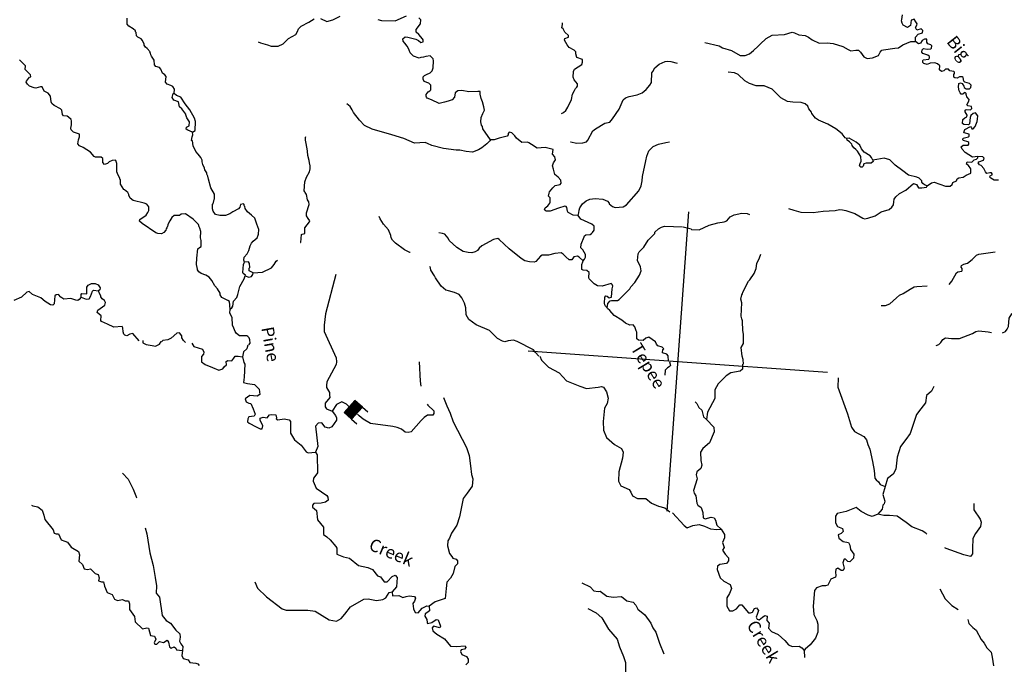
# Model space of a CAD drawing. Extents: x 318941 to 871824, y 15991936 to 16557210.
# Drawn here: x 766248 to 805687, y 16170728 to 16196547 of the extents above; entities that cross this region are included whole.
import ezdxf
from ezdxf.enums import TextEntityAlignment as Align

# ---------------------------------------------------------------- set-up
doc = ezdxf.new("R2010")
doc.units = 0
doc.header["$MEASUREMENT"] = 0
for name, color, linetype in [('L1', 7, 'CONTINUOUS'), ('L3', 7, 'CONTINUOUS'), ('L4', 7, 'CONTINUOUS'), ('L6', 7, 'CONTINUOUS')]:
    doc.layers.add(name, color=color, linetype=linetype)
doc.styles.add('STYLE-FONT023', font='font023.shx')

# ---------------------------------------------------------------- blocks, each defined once
blk = doc.blocks.new('DAM_144')
at = {"layer": 'L6', "color": 7, "linetype": 'CONTINUOUS'}
for p, q in [((-317, 221), (-296, 511)), ((329, 174), (350, 464)), ((-344, -158), (62, 194)), ((-341, -123), (27, 196)), ((-339, -87), (-8, 199)), ((-336, -52), (-44, 201)), ((-334, -17), (-79, 204)), ((-331, 19), (-114, 206)), ((-329, 54), (-150, 209)), ((-328, -178), (98, 191)), ((-326, 89), (-185, 211)), ((-324, 125), (-220, 214)), ((-321, 160), (-256, 216)), ((-319, 195), (-291, 219)), ((-293, -180), (133, 189)), ((-258, -183), (168, 186)), ((-222, -185), (204, 183)), ((-187, -188), (239, 181)), ((-152, -190), (274, 178)), ((-116, -193), (310, 176)), ((-81, -196), (328, 159)), ((-46, -198), (325, 123)), ((-10, -201), (323, 88)), ((25, -203), (320, 53)), ((60, -206), (318, 17)), ((-18, -353), (-8, -203)), ((96, -208), (315, -18)), ((131, -211), (313, -53)), ((166, -213), (310, -89)), ((201, -216), (308, -124)), ((237, -218), (305, -159)), ((272, -221), (303, -195))]:
    blk.add_line(p, q, dxfattribs=at)
at = {"layer": 'L6', "color": 7, "linetype": 'CONTINUOUS', "flags": 128}
blk.add_lwpolyline([(-345, -177), (300, -223), (329, 174), (-317, 221), (-345, -177)], close=True, dxfattribs=at)

msp = doc.modelspace()

# ---------------------------------------------------------------- linework, layer by layer
at = {"layer": 'L1', "color": 7, "linetype": 'CONTINUOUS'}
for p, q in [((792183.06, 16176859.41), (793045.72, 16188848.87)), ((786619.76, 16183285.48), (798609.01, 16182422.81))]:
    msp.add_line(p, q, dxfattribs=at)
at = {"layer": 'L3', "color": 140, "linetype": 'CONTINUOUS', "flags": 128}
for points in [[(772439.63, 16193595.26), (772443.28, 16193762.38), (772375.53, 16193867.69), (772303.59, 16193914.7), (772156.13, 16193958.79), (772087.19, 16194047.44), (772111.69, 16194271.64), (772065.93, 16194333.52), (771970.81, 16194407.31), (771898.33, 16194563.17), (771844.84, 16194633.98), (771705.69, 16194677.46), (771651.62, 16194739.93), (771639.82, 16194924.91), (771525.71, 16195083.76), (771519.18, 16195109.33), (771496, 16195136.11), (771492.46, 16195203.31), (771460.96, 16195230.68), (771471.68, 16195263.39), (771355.17, 16195388.94), (771292.17, 16195443.68), (771239.87, 16195531.14), (771233.94, 16195565.04), (771169.19, 16195711.98), (771115.71, 16195782.77), (770986.09, 16195842.31), (770923.08, 16195897.06), (770916.01, 16196031.48), (770892.83, 16196058.25), (770887.5, 16196100.48), (770792.98, 16196182.6), (770616.39, 16196287.37), (770546.86, 16196367.69), (770555.91, 16196609.75)], [(775793.78, 16195663.8), (775899.63, 16195622.71), (776169.58, 16195536.34), (776316.46, 16195483.92), (776601.33, 16195488.53), (776800.02, 16195574.67), (777016.62, 16195793.42), (777304.55, 16195956.82), (777371.21, 16196069.2), (777421.23, 16196182.76), (777520.6, 16196284.41), (777825.18, 16196446.62), (778044.11, 16196581.51)], [(778296.28, 16196596.84), (778555.53, 16196477.76), (778794.04, 16196535.92), (779089.11, 16196682.08)], [(780594.29, 16196548.69), (780742.37, 16196512.93), (781294.27, 16196506.69), (781743.39, 16196700.34)], [(785101.62, 16191730.22), (784799.13, 16192178.81), (784789.07, 16192271.59), (784750.45, 16192316.21), (784719, 16192460.75), (784731.58, 16192635.6), (784792.91, 16192790.19), (784811.36, 16192813.97), (784860.77, 16192919.22), (784845.98, 16193062.55), (784784.22, 16193251.12), (784727.22, 16193389.12), (784698.16, 16193566.96), (784688.7, 16193668.07), (784596.52, 16193666.34), (784236.1, 16193658.79), (783955.42, 16193712.46), (783803.75, 16193698.27), (783697.25, 16193613.87), (783668.03, 16193440.22), (783568.66, 16193338.58), (783414, 16193282.75), (783268.86, 16193242.98), (783055.93, 16193191.34), (782739.6, 16193331.27), (782568.95, 16193402.13), (782538.04, 16193437.83), (782524.99, 16193488.99), (782529.18, 16193547.26), (782604.16, 16193659.04), (782673.77, 16193695.87), (782719, 16193742.83), (782714.92, 16193918.87), (782637.65, 16194008.13), (782449.76, 16194071.86), (782405.79, 16194158.71), (782412.98, 16194258.62), (782458.81, 16194313.91), (782537.33, 16194358.47), (782683.65, 16194414.9), (782764.58, 16194492.77), (782806.88, 16194615.26), (782818.91, 16194898.95), (782807.66, 16194975.08), (782691.15, 16195100.62), (782522.24, 16195079.3), (782428.26, 16195052.59), (782318.22, 16195035.4), (782249.22, 16195006.88), (782020.29, 16195081.94), (781887.73, 16195217.01), (781844.97, 16195320.52), (781825.38, 16195397.25), (781773.69, 16195493.02), (781673.24, 16195609.05), (781612.02, 16195688.78), (781593.63, 16195782.15), (781682.88, 16195859.43), (781798.85, 16195842.71), (782119.36, 16195761.07), (782216.28, 16195712.25), (782319.12, 16195629.53), (782413.11, 16195656.25), (782410.78, 16195740.1), (782388.2, 16195775.2), (782233.65, 16195953.7), (782123.67, 16196053.68), (782130.86, 16196153.59), (782305.84, 16196375.33), (782309.49, 16196542.45), (782231.02, 16196615.05)], [(802131.94, 16195677.04), (802136.2, 16195852.49), (802236.17, 16195962.46), (802408.07, 16196025.42), (802422.4, 16196108.07), (802360.58, 16196179.48), (802181.55, 16196133.77), (802129.86, 16196229.55), (802187, 16196325.87), (802190.6, 16196375.82), (802146.63, 16196462.67), (802078.89, 16196567.98), (801967.65, 16196534.14), (801950.4, 16196527), (801927.09, 16196319.46), (801812.27, 16196235.66), (801634.5, 16196323.77), (801590.53, 16196410.63), (801563.21, 16196496.28), (801584.06, 16196553.36), (801606.16, 16196744.26)], [(787956.28, 16192788.57), (788026.48, 16192833.73), (788124.05, 16192910.41), (788209.16, 16193046.55), (788347.9, 16193346.23), (788397.37, 16193568.63), (788466.44, 16193714.31), (788513.46, 16193786.25), (788567.61, 16193840.93), (788587.25, 16193881.37), (788585.52, 16193973.54), (788454.76, 16194133.59), (788420.92, 16194244.83), (788429.37, 16194478.56), (788468.66, 16194559.42), (788758.99, 16194756.13), (788790.55, 16194845.92), (788790.02, 16194954.75), (788561.7, 16195038.13), (788521.32, 16195174.94), (788518.98, 16195258.8), (788457.17, 16195330.2), (788263.94, 16195436.16), (788179.54, 16195542.66), (788075.55, 16195725.9), (788088.67, 16195791.9), (788226.68, 16195848.92), (788231.47, 16195915.53), (788090.59, 16196051.21), (788016.33, 16196182.08), (787968.77, 16196218.98), (787986.68, 16196351.59), (787991.47, 16196418.2)], [(793692.72, 16195631.42), (794269.54, 16195506.24), (794396.77, 16195413.39), (794757.71, 16195312.1), (795103.15, 16195111.49), (795304.16, 16195113.77), (795485, 16195184.45), (795636.73, 16195315.81), (795833.07, 16195485.8), (795906.27, 16195572.6), (796148.45, 16195797.88), (796391.75, 16195922.64), (796887.77, 16195953.91), (797187.56, 16196049.51), (797286.28, 16196025.67), (797455.72, 16195938.16), (797713.24, 16195911.26), (797850.57, 16195842.79), (797985.53, 16195741.03), (798268.55, 16195603.5), (798596.26, 16195621.77), (798828.78, 16195596.66), (799221.23, 16195468), (799430.52, 16195352.51), (799535.75, 16195303.1), (799737.98, 16195322.03), (799846.81, 16195322.56), (799933.61, 16195249.37), (800062.56, 16195064.35), (800199.91, 16194995.87), (800402.13, 16195014.81), (800643.64, 16195114.59), (800711.5, 16195243.62), (800784.71, 16195330.41), (800843.58, 16195334.55), (801308.69, 16195401.51), (801452.63, 16195424.63), (801628.14, 16195537.54), (801939.25, 16195674.16), (802131.94, 16195677.04)], [(803872.87, 16193702.23), (803858.08, 16193845.57), (803868.26, 16193987.11), (803929.55, 16194024.54), (803994.35, 16193994.77), (804062.1, 16193889.47), (804083.48, 16193837.72), (804163.15, 16193781.77), (804288.04, 16193772.79), (804350.52, 16193826.88), (804357.1, 16193918.46), (804286.96, 16193990.46), (804106.79, 16194045.27), (804068.15, 16194089.89), (804044.43, 16194225.51), (804005.2, 16194261.8), (803895.76, 16194252.94), (803800.59, 16194209.57), (803700.68, 16194216.76), (803660.84, 16194244.73), (803668.63, 16194352.98), (803696.6, 16194392.8), (803692.47, 16194451.69), (803668.69, 16194470.13), (803511.7, 16194498.17), (803449.88, 16194569.57), (803332.71, 16194569.62), (803269.05, 16194498.88), (803175.07, 16194472.17), (803096.6, 16194544.77), (803099.66, 16194703.56), (803013.46, 16194785.08), (802907.02, 16194817.85), (802713.74, 16194806.65), (802592.37, 16194748.42), (802461.56, 16194791.32), (802422.32, 16194827.61), (802428.31, 16194910.87), (802439.04, 16194943.58), (802666.84, 16194969.03), (802696.01, 16195025.52), (802690.67, 16195067.75), (802619.33, 16195123.09), (802423.7, 16195195.76), (802377.34, 16195249.31), (802400.58, 16195339.69), (802445.81, 16195386.65), (802595.08, 16195367.54), (802746.75, 16195381.74), (802773.51, 16195404.92), (802780.7, 16195504.83), (802749.8, 16195540.53), (802626.7, 16195574.49), (802589.87, 16195644.1), (802590.53, 16195769.58), (802490.01, 16195768.45), (802401.96, 16195707.83), (802336.5, 16195612.11), (802250.83, 16195584.8), (802131.94, 16195677.04)], [(768202.88, 16192636.36), (768147.59, 16192682.17), (768006.05, 16192692.36), (767959.69, 16192745.91), (767930.64, 16192923.75), (767884.27, 16192977.3), (767625.64, 16193104.71), (767531.71, 16193195.15), (767502.61, 16193255.83), (767485.48, 16193483.02), (767393.95, 16193606.78), (767223.91, 16193685.97), (767152.62, 16193858.47), (767086.02, 16193863.26), (766889.73, 16193810.44), (766831.45, 16193814.63), (766635.83, 16193887.29), (766557.35, 16193959.89), (766505.06, 16194047.34), (766516.38, 16194088.37), (766636.01, 16194238.77), (766696.09, 16194259.56), (766684.82, 16194335.69), (766466.07, 16194552.29), (766476.26, 16194693.83), (766313.39, 16194872.92), (766234.33, 16194937.2)], [(788309.54, 16191650.07), (788317.88, 16191649.47), (788556.93, 16191598.8), (788809.1, 16191614.13), (788945.92, 16191654.5), (789001.26, 16191725.84), (789211.98, 16192095.65), (789309.56, 16192172.33), (789686.14, 16192404.67), (789881.83, 16192449.17), (789999.65, 16192574.61), (790253.8, 16192966.4), (790413.97, 16193331.49), (790520.47, 16193415.89), (790666.81, 16193472.3), (790981.45, 16193541.73), (791179.54, 16193619.54), (791339.59, 16193750.29), (791485.98, 16193923.89), (791552.66, 16194036.25), (791571.88, 16194419.85), (791609.38, 16194475.73), (791686.17, 16194612.48), (791864.66, 16194767.02), (792106.18, 16194866.81), (792191.24, 16194885.8), (792332.78, 16194875.61), (792578.36, 16194799.37)], [(799382.87, 16191782.36), (799318.06, 16191812.13), (799187.31, 16191972.18), (798934.05, 16192174.52), (798620.73, 16192356.08), (798238.99, 16192517.45), (798128.43, 16192609.09), (797974.48, 16192795.91), (797960.82, 16192838.74), (797853.85, 16192980.34), (797811.09, 16193083.85), (797708.84, 16193174.9), (797553.64, 16193227.91), (797220.01, 16193243.54), (797004.13, 16193267.44), (796730.04, 16193412.7), (796613.54, 16193538.25), (796387.06, 16193763.76), (796070.14, 16193895.37), (795752.55, 16193901.48), (795483.19, 16193996.18), (795297.69, 16194093.21), (795023.06, 16194347.31), (794877.38, 16194416.37), (794628.8, 16194451)], [(772907.25, 16192766.56), (772737.86, 16192971.24), (772651.67, 16193052.76), (772628.54, 16193196.7), (772607.76, 16193256.77), (772420.46, 16193328.83), (772361.04, 16193433.53), (772397.4, 16193589.94), (772439.63, 16193595.26)], [(773173.31, 16192044.42), (773270.29, 16192112.76), (773287.13, 16192463.05), (773247.36, 16192608.19), (773061.37, 16192931.22), (772878.31, 16193178.73), (772704.8, 16193442.28), (772533.55, 16193504.82), (772439.63, 16193595.26)], [(804628.6, 16191061.82), (804418.05, 16191043.49), (804113.65, 16191232.78), (803997.15, 16191358.32), (803962.1, 16191452.91), (804034.11, 16191523.05), (804235.13, 16191525.33), (804262.51, 16191556.83), (804267.9, 16191631.76), (804219.74, 16191660.33), (804047.89, 16191714.55), (804024.71, 16191741.32), (804045.55, 16191798.4), (804258.49, 16191850.04), (804285.87, 16191881.54), (804274.6, 16191957.67), (804086.11, 16192013.08), (804062.33, 16192031.52), (804104.02, 16192145.7), (804330.08, 16192263.33), (804377.04, 16192218.12), (804382.37, 16192175.88), (804440.64, 16192171.69), (804514.44, 16192266.81), (804596.03, 16192470.16), (804619.26, 16192560.55), (804621.12, 16192702.7), (804537.32, 16192817.52), (804443.35, 16192790.81), (804345.77, 16192714.13), (804314.21, 16192624.35), (804287.91, 16192375.17), (804251.61, 16192335.93), (804068.44, 16192349.11), (804013.15, 16192394.94), (804032.26, 16192544.21), (804112.58, 16192613.75), (804191.11, 16192658.31), (804204.23, 16192724.32), (804113.3, 16192856.39), (804118.09, 16192923), (804153.8, 16192953.91), (804328.05, 16192933.01), (804382.8, 16192996.02), (804370.93, 16193063.82), (804231.19, 16193098.98), (804191.96, 16193135.29), (804269.34, 16193280.36), (804274.14, 16193346.96), (804181.41, 16193454.06), (804169.56, 16193521.87), (804154.1, 16193539.73), (804157.7, 16193589.68), (804118.46, 16193625.98), (804057.78, 16193596.87), (804021.49, 16193557.63), (803963.8, 16193570.15), (803916.84, 16193615.38), (803872.87, 16193702.23)], [(785101.62, 16191730.22), (785081.98, 16191689.79), (784956.43, 16191573.28), (784760.68, 16191411.62), (784629.21, 16191329.02), (784379.96, 16191238.15), (784131.39, 16191272.78), (783875.08, 16191316.32), (783733.53, 16191326.51), (783219.12, 16191388.63), (782758.87, 16191505.43), (782581.08, 16191593.54), (782491.31, 16191625.1), (782062.49, 16191597.38), (781640.92, 16191786.71), (781158.09, 16191938.62), (780370.79, 16192162.65), (780055.06, 16192310.9), (779860.68, 16192517.37), (779615.23, 16192827.95), (779564.73, 16192940.37), (779490.46, 16193071.25), (779347.78, 16193181.95)], [(774679.65, 16184947.89), (774651.86, 16185259.54), (774588.24, 16185305.97), (774345.06, 16185415.52), (774277.31, 16185520.83), (774273.78, 16185588.03), (774177.52, 16185762.34), (774069.35, 16185887.29), (773942.18, 16186097.3), (773835.2, 16186238.89), (773706.79, 16186315.09), (773518.88, 16186378.82), (773423.76, 16186452.61), (773370.27, 16186523.41), (773364.35, 16186557.31), (773352.48, 16186625.12), (773335.29, 16186735.15), (773337.21, 16186994.46), (773389.14, 16187367.33), (773451.63, 16187421.42), (773512.9, 16187458.86), (773522.55, 16187709.24), (773496.43, 16187811.54), (773497.75, 16188062.52), (773465.71, 16188198.73), (773436, 16188251.08), (773409.28, 16188345.06), (773198.26, 16188552.73), (772887.33, 16188767.59), (772719.02, 16188754.59), (772648.22, 16188701.1), (772438.87, 16188699.42), (772341.29, 16188622.76), (772265.1, 16188494.33), (772179.39, 16188349.85), (772184.13, 16188299.3), (772165.67, 16188275.52), (772144.23, 16188210.12), (772116.25, 16188170.28), (772096.01, 16188121.52), (772021.61, 16188018.08), (771926.43, 16187974.71), (771776.56, 16187985.5), (771694.5, 16188008.13), (771152.3, 16188381.91), (771050.07, 16188472.95), (771055.46, 16188547.88), (771310.68, 16188722.01), (771376.75, 16188826.05), (771424.37, 16188906.32), (771417.9, 16189049.06), (771341.83, 16189154.96), (771236.59, 16189204.38), (770791.78, 16189303.33), (770673.48, 16189403.9), (770614.67, 16189516.93), (770625.39, 16189549.64), (770580.82, 16189628.17), (770446.47, 16189738.26), (770413.77, 16189748.98), (770346.03, 16189854.28), (770286.6, 16189958.99), (770282.54, 16190135.03), (770259.36, 16190161.8), (770254.02, 16190204.04), (770186.87, 16190317.66), (770138.18, 16190455.07), (770136.56, 16190781.57), (770103.92, 16190909.46), (770096.79, 16190926.71), (769953.46, 16190911.92), (769832.11, 16190853.69), (769769.03, 16190791.29), (769640.54, 16190750.32), (769578.73, 16190821.71), (769574.06, 16190989.43), (769511.04, 16191044.18), (769285.05, 16191043.7), (769236.89, 16191072.27), (769090.08, 16191241.85), (768785.68, 16191431.12), (768640, 16191500.19), (768578.19, 16191571.59), (768598.5, 16191737.51), (768649.12, 16191859.4), (768648.57, 16191968.24), (768402.99, 16192044.5), (768309.07, 16192134.94), (768294.82, 16192169.44), (768303.81, 16192294.33), (768322.25, 16192318.11), (768326.51, 16192493.55), (768313.45, 16192544.71), (768202.88, 16192636.36)], [(773173.31, 16192044.42), (772986.01, 16192116.48), (772922.4, 16192162.9), (772928.39, 16192246.16), (773040.82, 16192296.65), (773052.2, 16192454.84), (772946.42, 16192613.1), (772905.45, 16192741.58), (772907.25, 16192766.56)], [(775258.7, 16186831.11), (775223.06, 16186917.36), (775240.37, 16187041.65), (775358.79, 16187175.41), (775426.67, 16187304.43), (775473.74, 16187493.53), (775539.8, 16187597.58), (775595.75, 16187677.24), (775755.8, 16187808), (775805.82, 16187921.57), (775817.14, 16187962.6), (775822, 16188146.37), (775753.12, 16188352.18), (775725.8, 16188437.84), (775661.65, 16188593.1), (775536.82, 16188719.25), (775370.37, 16188848.38), (775280.04, 16188988.79), (775268.78, 16189064.92), (775245.6, 16189091.7), (775247.39, 16189116.68), (775209.36, 16189169.63), (775098.72, 16189144.1), (775065.96, 16189037.67), (775010.61, 16188966.33), (774784.56, 16188848.69), (774669.73, 16188764.89), (774489.49, 16188702.53), (774263.5, 16188702.05), (774091.05, 16188747.94), (773991.2, 16188872.29), (773964.49, 16188966.27), (773969.93, 16189158.37), (773996.11, 16189173.22), (774033.67, 16189346.27), (774052.12, 16189370.05), (774056.98, 16189553.82), (773908.43, 16189815.58), (773816.43, 16190165.32), (773782.59, 16190276.56), (773746.35, 16190354.49), (773750.55, 16190412.77), (773666.74, 16190527.59), (773655.49, 16190603.72), (773581.81, 16190742.94), (773556.29, 16190853.57), (773561.09, 16190920.18), (773502.26, 16191033.2), (773402.41, 16191157.56), (773301.37, 16191265.26), (773200.39, 16191490.11), (773164.81, 16191693.53), (773132.7, 16191712.58), (773160.13, 16191861.25), (773182.18, 16191934.98), (773173.31, 16192044.42)], [(777491.13, 16187616.19), (777508.38, 16187623.33), (777531.14, 16187939.71), (777557.92, 16187962.89), (777667.94, 16187980.08), (777675.79, 16188205.48), (777851.96, 16188443.88), (777863.28, 16188484.91), (777803.86, 16188589.61), (777736.12, 16188694.92), (777736.17, 16188812.08), (777844, 16189147.45), (777835.13, 16189256.89), (777773.31, 16189328.28), (777738.93, 16189548.36), (777686.04, 16189627.48), (777662.86, 16189654.26), (777648.61, 16189688.76), (777666.04, 16190047.38), (777729.78, 16190235.27), (777854.19, 16190452.29), (777887.55, 16190567.06), (777879.89, 16190693.14), (777854.97, 16190812.11), (777845.51, 16190913.22), (777792.68, 16191109.5), (777779.68, 16191277.82), (777772.56, 16191295.07), (777726.91, 16191591.27), (777702.6, 16191718.55), (777702.05, 16191827.39), (777705.05, 16191869.02)], [(787609.98, 16191348.9), (787297.21, 16191421.62), (786977.82, 16191402.75), (786745.35, 16191545.01), (786641.31, 16191611.08), (786593.15, 16191639.65), (786365.96, 16191622.52), (786152.54, 16191796.89), (786084.2, 16191893.86), (785959.37, 16192020.01), (785851.73, 16192036.12), (785814.84, 16191988.56), (785810.65, 16191930.28), (785773.75, 16191882.72), (785449.57, 16191797.25), (785252.69, 16191736.1), (785101.62, 16191730.22)], [(788616.68, 16188707.18), (788648.85, 16188805.29), (788657.23, 16188921.85), (788688.8, 16189011.64), (788792.37, 16189171.57), (788935.17, 16189295.2), (789090.43, 16189359.35), (789293.24, 16189386.61), (789609.64, 16189363.85), (789788, 16189284.06), (789857.55, 16189203.73), (789863.47, 16189169.83), (789990.11, 16189068.66), (790095.94, 16189027.57), (790423.65, 16189045.83), (790547.4, 16189137.36), (791047.26, 16189687.24), (791137.17, 16189889.99), (791176.52, 16190088.02), (791198.02, 16190270.58), (791334.53, 16190888.44), (791365.57, 16191087.07), (791447.74, 16191298.75), (791618.53, 16191462.22), (791834.46, 16191555.47), (792133.05, 16191634.42), (792276.39, 16191649.22)], [(800417.26, 16190921.26), (800366.16, 16191025.36), (800312.07, 16191087.83), (800080.2, 16191238.42), (799964.9, 16191380.62), (799900.15, 16191527.55), (799757.47, 16191638.24), (799476.26, 16191800.75), (799382.87, 16191782.36)], [(799914.05, 16190790.08), (799953.94, 16190879.27), (799934.41, 16191073.15), (799806.65, 16191274.84), (799736.5, 16191346.84), (799657.44, 16191411.11), (799589.1, 16191508.09), (799584.37, 16191558.64), (799490.45, 16191649.09), (799386.4, 16191715.15), (799382.87, 16191782.36)], [(788616.68, 16188707.18), (788416.27, 16188713.22), (788223.03, 16188819.19), (788193.92, 16188879.86), (788162.47, 16189024.4), (788131.57, 16189060.1), (788082.21, 16189072.02), (787825.85, 16188998.4), (787490.35, 16188871.9), (787339.9, 16188874.36), (787292.33, 16188911.25), (787270.95, 16188963.01), (787291.19, 16189011.76), (787406.03, 16189095.57), (787480.41, 16189199.01), (787491.73, 16189240.04), (787495.38, 16189407.15), (787433.58, 16189478.56), (787450.29, 16189594.52), (787471.14, 16189651.6), (787608.6, 16189817.46), (787698.45, 16189903.06), (787902.47, 16189946.96), (787931.64, 16190003.45), (787923.37, 16190121.21), (787823.52, 16190245.56), (787688.57, 16190347.33), (787667.18, 16190399.08), (787628.61, 16190560.87), (787596.57, 16190697.08), (787629.93, 16190811.85), (787714.45, 16190939.67), (787689.53, 16191058.63), (787596.21, 16191157.4), (787609.98, 16191348.9)], [(802594.61, 16189894.22), (802770.71, 16190015.45), (802881.34, 16190040.97), (803338.01, 16189874.21), (803522.38, 16189877.68), (803594.38, 16189947.83), (803624.75, 16190020.96), (803772.29, 16190094.04), (803802.66, 16190167.17), (803864.52, 16190212.93), (804033.44, 16190234.26), (804165.52, 16190325.19), (804346.36, 16190395.87), (804350.61, 16190571.31), (804259.68, 16190703.39), (804171.69, 16190759.93), (804203.86, 16190858.05), (804386.42, 16190836.55), (804485.2, 16190929.87), (804571.45, 16190965.5), (804625.6, 16191020.2), (804628.6, 16191061.82)], [(805448.24, 16190124.1), (805280.53, 16190119.43), (805143.78, 16190196.22), (805113.47, 16190240.25), (805117.67, 16190298.53), (805212.84, 16190341.89), (805176.01, 16190411.5), (805101.07, 16190416.89), (804990.43, 16190391.38), (804936.35, 16190453.85), (804871.01, 16190592.45), (804762.23, 16190709.08), (804689.09, 16190739.45), (804636.2, 16190818.58), (804663.58, 16190850.08), (804852.74, 16190920.16), (804875.38, 16191002.23), (804829.02, 16191055.78), (804628.6, 16191061.82)], [(800417.26, 16190921.26), (800430.31, 16190870.1), (800358.31, 16190799.96), (800157.89, 16190806), (800063.9, 16190779.29), (800031.74, 16190681.18), (799995.45, 16190641.94), (799945.5, 16190645.54), (799890.2, 16190691.36), (799914.05, 16190790.08)], [(802594.61, 16189894.22), (802488.18, 16189926.98), (802425.16, 16189981.73), (802387.73, 16190043.01), (802382.99, 16190093.56), (802273.62, 16190201.86), (802183.84, 16190233.42), (801855.59, 16190324), (801624.93, 16190491.23), (801315.19, 16190722.74), (801221.27, 16190813.2), (801095.85, 16190931.01), (800874.64, 16190997.14), (800722.38, 16190974.62), (800577.83, 16190943.18), (800417.26, 16190921.26)], [(797047.7, 16188987.73), (797260.59, 16188922.2), (797538.87, 16188835.22), (798031.9, 16188824.85), (798429.2, 16188879.97), (798907.97, 16188904.1), (799087, 16188949.8), (799202.97, 16188933.09), (799342.72, 16188897.93), (799694.74, 16188788.92), (800015.79, 16188598.43), (800080.6, 16188568.66), (800224.54, 16188591.78), (800516.61, 16188696.3), (800753.98, 16188854.98), (801078.76, 16188948.78), (801176.92, 16189033.78), (801242.4, 16189129.5), (801268.03, 16189253.19), (801275.22, 16189353.1), (801341.3, 16189457.14), (801484.69, 16189589.1), (801745.25, 16189721), (802049.3, 16189992.03), (802171.19, 16189941.42), (802253.79, 16189809.95), (802387.6, 16189808.68), (802574.37, 16189845.46), (802594.61, 16189894.22)], [(788820.92, 16186893.13), (788875.67, 16186956.15), (788906.64, 16187037.61), (788914.43, 16187145.84), (788810.45, 16187329.08), (788724.25, 16187410.6), (788734.43, 16187552.14), (788864.83, 16187852.41), (788876.16, 16187893.45), (788928.52, 16187923.15), (789097.43, 16187944.48), (789158.7, 16187981.91), (789195, 16188021.15), (789260.46, 16188116.87), (789263.52, 16188275.66), (789169, 16188357.78), (788731.39, 16188556.65), (788616.68, 16188707.18)], [(792818.21, 16188245.88), (793139.32, 16188172.57), (793162.5, 16188145.79), (793462.84, 16188132.56), (793860.8, 16188313.15), (794211.15, 16188413.48), (794464.52, 16188445.47), (794568.62, 16188496.56), (794704.89, 16188645.77), (794861.95, 16188734.9), (795167.67, 16188796.59), (795393.07, 16188788.74), (795481.65, 16188740.53)], [(781890.13, 16187224.39), (781873.48, 16187225.59), (781662.99, 16187324.43), (781297.38, 16187593.43), (781180.28, 16187710.66), (781129.18, 16187814.77), (781110.19, 16187899.82), (781017.53, 16188124.08), (780816.63, 16188356.13), (780681.14, 16188566.73), (780646.11, 16188661.31)], [(788820.92, 16186893.13), (788655.66, 16187038.93), (788591.45, 16187077.03), (788439.2, 16187054.5), (788363.6, 16186934.4), (788263.09, 16186933.27), (788120.41, 16187043.96), (788019.96, 16187159.98), (787939.7, 16187207.61), (787678.6, 16187184.54), (787431.16, 16187118.66), (787180.18, 16187119.97), (787109.99, 16187074.81), (786918.97, 16186862.59), (786849.97, 16186834.08), (786675.12, 16186846.66), (786477.69, 16186894.34), (786333.22, 16186980.05), (785851.1, 16187374.61), (785458.76, 16187737.6), (785395.15, 16187784.02), (785224.45, 16187737.72), (784755.08, 16187495.31), (784647.39, 16187394.26), (784582.51, 16187306.87), (784486.13, 16187246.85), (784357.65, 16187205.88), (784216.1, 16187216.07), (784010.36, 16187264.34), (783753.51, 16187416.72), (783456.3, 16187705.92), (783412.93, 16187801.1), (783281.58, 16187952.82), (783183.46, 16187984.99), (783042.53, 16188003.5)], [(789781.02, 16184999.6), (789802.52, 16185182.18), (789901.9, 16185283.83), (789953.65, 16185305.21), (790195.7, 16185296.16), (790265.9, 16185341.33), (790681.25, 16185763.37), (790728.87, 16185843.64), (790884.18, 16186024.95), (791081.19, 16186320.44), (791143.73, 16186491.69), (791121.21, 16186643.95), (790997.64, 16186903.91), (791025.13, 16187169.74), (791055.5, 16187242.87), (791253.66, 16187437.85), (791416.15, 16187719.07), (791694.63, 16187983.59), (791689.89, 16188034.14), (791833.3, 16188166.09), (791955.84, 16188240.97), (792075.4, 16188274.21), (792801.55, 16188247.07)], [(795234.71, 16182749.31), (795231.83, 16182942.01), (795182.54, 16183071.1), (795148.81, 16183416.66), (795235.73, 16183577.78), (795235.31, 16183920.94), (795227.65, 16184047.03), (795212.19, 16184064.88), (795200.51, 16184484.17), (795172.6, 16184561.5), (795147.09, 16184672.14), (795177.1, 16185205.59), (795129, 16185351.33), (795167.16, 16185532.7), (795194.53, 16185564.2), (795208.25, 16185638.54), (795440.42, 16186073.76), (795494.57, 16186128.46), (795671.93, 16186383.5), (795745.19, 16186587.46), (795775.62, 16186777.76), (795875.65, 16187004.9), (795936.39, 16187151.17)], [(803481.68, 16185938.79), (803591.78, 16186073.15), (803775.13, 16186411.46), (803819.16, 16186441.76), (803980.34, 16186472.01), (803999.39, 16186504.12), (803996.46, 16186579.65), (803958.42, 16186632.6), (803972.13, 16186706.93), (804067.31, 16186750.3), (804212.46, 16186790.07), (804398.67, 16186935.68), (804578.97, 16187115.2), (804673.55, 16187150.25), (804851.99, 16187187.62), (805317.1, 16187254.59)], [(775278.05, 16186285.73), (775288.77, 16186318.43), (775201.37, 16186383.31), (775179.39, 16186426.73), (775210.48, 16186742.52), (775258.7, 16186831.11)], [(775596.28, 16186405.11), (775443.49, 16186491.43), (775442.95, 16186600.26), (775461.4, 16186624.04), (775455.53, 16186775.1), (775418.7, 16186844.71), (775258.7, 16186831.11)], [(775596.28, 16186405.11), (775975.15, 16186436.43), (776330.89, 16186611.7), (776440.38, 16186737.72), (776517.17, 16186874.47), (776579.04, 16186920.23)], [(789781.02, 16184999.6), (789719.2, 16185071.01), (789689.5, 16185123.36), (789669.31, 16185191.77), (789686.68, 16185433.21), (789723.58, 16185480.77), (789781.87, 16185476.58), (789860.93, 16185412.31), (789946.58, 16185439.62), (789978.28, 16185763.73), (790002.71, 16185870.78), (789982.53, 16185939.18), (789943.3, 16185975.48), (789576.3, 16185876.35), (789393.13, 16185889.53), (789264.71, 16185965.71), (789062.01, 16186172.79), (789040.63, 16186224.54), (789054.41, 16186416.04), (788959.89, 16186498.16), (788818.34, 16186508.35), (788762.46, 16186545.84), (788760.18, 16186746.86), (788809.6, 16186852.1), (788820.92, 16186893.13)], [(775278.05, 16186285.73), (775424.92, 16186233.31), (775535.54, 16186258.84), (775583.76, 16186347.42), (775596.28, 16186405.11)], [(778914.05, 16186337.23), (778498.01, 16184761.39), (778438.84, 16184304.97), (778447.13, 16184054.3), (778924.44, 16183006.48), (778939.32, 16182847.47), (778930.84, 16182729.61), (778552.67, 16182046.06), (778541.37, 16181888.93), (778535.72, 16181810.37), (778653.44, 16181617.62), (778659, 16181511.93), (778665.5, 16181419.32), (778477.39, 16181182.78), (778480.13, 16181037.8), (778539.94, 16180954.52), (778757.8, 16180873.02)], [(787047.84, 16183070.51), (786907.57, 16183214.51), (786831.49, 16183320.41), (786169.73, 16183660.94), (786022.26, 16183705.02), (785811.73, 16183686.7), (785683.24, 16183645.73), (785592.85, 16183668.96), (785382.96, 16183776.13), (785062.57, 16184092.1), (784535.77, 16184330.85), (784240.88, 16184536.19), (784137.51, 16184727.74), (784115.64, 16185005.49), (784070.54, 16185192.86), (783952.3, 16185410.59), (783852.45, 16185534.94), (783666.35, 16185623.66), (783419.57, 16185683.25), (783313.12, 16185716.01), (783124.08, 16185880.26), (782905.41, 16186214.02), (782868.56, 16186283.62), (782717.62, 16186512.07), (782699.23, 16186605.46), (782670.12, 16186666.13)], [(768991.56, 16185917.85), (769121.84, 16185983.79), (769272.31, 16185981.34), (769385.29, 16185923), (769477.4, 16185807.57), (769463.09, 16185724.91), (769410.14, 16185686.87)], [(774679.65, 16184947.89), (774742.12, 16185001.97), (774780.21, 16185066.19), (774811.85, 16185273.14), (774939.19, 16185414.62), (774981.47, 16185537.11), (775071.45, 16185857.03), (775244.08, 16186162.64), (775278.05, 16186285.73)], [(768705.25, 16185427.94), (768623.72, 16185341.74), (768570.77, 16185303.71), (768496.44, 16185317.42), (768299.62, 16185373.43), (768013.54, 16185352.17), (767893.44, 16185427.76), (767800.73, 16185534.86), (767708.54, 16185533.12), (767654.99, 16185486.76), (767623.3, 16185162.64), (767569.15, 16185107.96), (767486.49, 16185122.27), (767270.69, 16185263.34), (767096.49, 16185401.4), (766762.92, 16185534.21), (766621.45, 16185661.55), (766527.46, 16185634.83), (766320.38, 16185432.13), (766018.21, 16185303.23)], [(768705.25, 16185427.94), (768705.31, 16185545.1), (768741.01, 16185576.01), (768933.1, 16185570.55), (768943.95, 16185837.58), (768991.56, 16185917.85)], [(768705.25, 16185427.94), (768908.61, 16185346.35), (769026.96, 16185362.94), (769084.1, 16185459.26), (769157.97, 16185671.54), (769202.59, 16185710.18), (769410.14, 16185686.87)], [(771032.12, 16183687.14), (770776.53, 16183973.35), (770658.16, 16183956.75), (770536.22, 16183890.21), (770453.56, 16183904.52), (770423.25, 16183948.55), (770396.54, 16184042.53), (770382.94, 16184202.52), (770353.23, 16184254.87), (770024.92, 16184228.28), (769765.69, 16184347.36), (769522.5, 16184456.92), (769491.58, 16184492.61), (769514.29, 16184691.84), (769347.84, 16184820.98), (769379.41, 16184910.76), (769662, 16185116.4), (769685.85, 16185215.11), (769650.2, 16185301.37), (769554.48, 16185366.84), (769501.6, 16185445.96), (769495.67, 16185479.86), (769443.98, 16185575.65), (769410.14, 16185686.87)], [(800760.36, 16185105.19), (800927.49, 16185101.53), (801099.39, 16185164.48), (801368.33, 16185412.95), (801484.37, 16185513.39), (801640.23, 16185585.88), (801920.42, 16185758.2), (802077.48, 16185847.33), (802187.52, 16185864.52), (802599.68, 16185893.45)], [(775422.32, 16183521.93), (775477.65, 16183593.27), (775461.66, 16183719.96), (775434.36, 16183805.62), (775388, 16183859.17), (775339.84, 16183887.74), (775046.63, 16183883.73), (774936.66, 16183983.69), (774875.45, 16184063.42), (774826.16, 16184192.5), (774775.66, 16184304.94), (774756.2, 16184615.99), (774668.27, 16184789.7), (774679.65, 16184947.89)], [(792230.2, 16182865.04), (792220.8, 16183083.31), (792167.3, 16183154.12), (791994.85, 16183200), (792012.77, 16183332.61), (792048.47, 16183363.52), (791986.65, 16183434.92), (791805.89, 16183481.41), (791760.72, 16183551.6), (791717.36, 16183646.78), (791454.58, 16183833.07), (791334.42, 16183791.5), (791218.4, 16183691.05), (791035.23, 16183704.23), (790972.81, 16183767.31), (790966.41, 16184027.2), (790937.3, 16184087.88), (790890.39, 16184250.27), (790820.25, 16184322.26), (790693.57, 16184306.27), (790507.47, 16184394.98), (790373.71, 16184513.41), (790060.39, 16184694.96), (789891, 16184899.64), (789787.55, 16184974.03), (789781.02, 16184999.6)], [(805619.33, 16184010.76), (805731.76, 16184061.26), (805804.96, 16184148.04), (805854.37, 16184253.29), (805878.33, 16184586.33), (805983.1, 16184762.91), (806089.59, 16184847.31), (806200.22, 16184872.82), (806375.07, 16184860.24), (806501.7, 16184759.08), (806891.81, 16184714.27), (806947.71, 16184676.77), (807002.33, 16184505.46), (807097.45, 16184431.66), (807202.09, 16184373.92), (807495.89, 16184386.26), (807651.75, 16184458.75), (807698.16, 16184522.36), (807739.85, 16184636.52), (807769.62, 16184701.34), (808051.57, 16184781.48)], [(772645.18, 16184006.29), (772535.75, 16183997.42), (772312.03, 16183795.92), (772181.15, 16183721.65), (771987.26, 16183702.12), (771924.79, 16183648.03)], [(772884.65, 16183612.45), (772807.39, 16183701.7), (772747.96, 16183806.4), (772737.3, 16183890.86), (772645.18, 16184006.29)], [(802954.67, 16183499.47), (803058.18, 16183542.23), (803146.83, 16183611.18), (803231.35, 16183739.01), (803328.32, 16183807.35), (803568.58, 16183773.33), (803886.75, 16183775.54), (804066.99, 16183837.9), (804412.01, 16183980.46), (804543.49, 16184063.05), (804670.78, 16184087.38), (805035.91, 16184044.36), (805176.26, 16184017.53)], [(771183.77, 16183701.34), (771184.91, 16183600.83), (771313.94, 16183532.97), (771554.19, 16183498.94)], [(771554.19, 16183498.94), (771685.6, 16183464.38), (771842.66, 16183553.51), (771917.05, 16183656.96)], [(773142.76, 16183593.88), (773225.36, 16183462.4), (773569.05, 16183353.98), (773627.28, 16183232.63), (773612.96, 16183149.96), (773530.83, 16183055.44), (773531.91, 16182837.78), (773675.19, 16182735.41), (773967.73, 16182613.93), (774219.24, 16182503.77), (774382.23, 16182559), (774456.62, 16182662.44), (774528.02, 16182724.26), (774520.95, 16182858.67), (774582.24, 16182896.11), (774748.75, 16182884.13), (774832.07, 16182995.31), (774879.1, 16183067.25), (775005.18, 16183074.91), (775169.9, 16183037.95)], [(775387.82, 16183507.68), (775344.33, 16183368.53), (775209.86, 16183244.31), (775169.9, 16183037.95)], [(775169.9, 16183037.95), (775229.26, 16182816.09), (775266.09, 16182746.48), (775245.61, 16182229.07), (775213.38, 16182013.8), (775369.18, 16181969.11), (775659.38, 16181931.5), (775838.3, 16181742.88), (775864.96, 16181531.73), (775760.25, 16181472.31), (775460.51, 16181493.88), (775283.82, 16181364.31), (775317.06, 16181244.75), (775430.03, 16181186.41), (775512.68, 16181172.1), (775605.94, 16180956.17), (775683.16, 16180749.75), (775643.85, 16180668.88), (775432.12, 16180633.9), (775385.1, 16180561.97), (775376.11, 16180437.08), (775439.73, 16180390.66), (775722.15, 16180244.81), (775874.95, 16180158.49), (775958.8, 16180160.82), (775992.16, 16180275.59), (775874.53, 16180501.65), (775880.52, 16180584.91), (776000.67, 16180626.48), (776165.99, 16180597.85), (776249.91, 16180717.34), (776334.97, 16180736.33), (776501.49, 16180724.35), (776534.73, 16180604.79), (776523.42, 16180563.77), (776587.01, 16180517.34), (776840.99, 16180557.65), (777047.35, 16180517.69), (777092.5, 16180447.5), (777092.85, 16179987.17), (777257.45, 16179715.89), (777518.43, 16179504.62), (777725.25, 16179238.67), (777806.13, 16179199.38), (778100.53, 16179220.05)], [(782255.43, 16182845.8), (782291.5, 16182066.64), (782321.65, 16181873.6)], [(787081.14, 16183068.12), (787145.29, 16182912.86), (787426.46, 16182633.18), (787861.68, 16182401.01), (788148.76, 16182087.45), (788685.69, 16181873.07), (788946.13, 16181770.64), (789418.98, 16181828.68), (789546.86, 16181861.33), (789627.72, 16181822.03), (789748.95, 16181645.93), (789813.64, 16181381.83), (789782.01, 16181174.88), (789676.04, 16180981.65), (789621.07, 16180449.99), (789629.81, 16180106.23), (789759.3, 16179812.36), (790073.76, 16179530.29), (790347.26, 16179376.71), (790420.33, 16179229.18), (790394.04, 16178980), (790246.26, 16178438.27), (790227.63, 16178063.01), (790331.01, 16177871.45), (790655.67, 16177730.93), (790731.73, 16177625.03), (790796.48, 16177478.1), (790989.72, 16177372.13), (791323.94, 16177364.83), (791553.42, 16177180.94), (791837.64, 16177060.06), (792084.42, 16177000.46), (792290.11, 16176835.01)], [(792278.96, 16182844.8), (792318.14, 16182691.34), (792263.98, 16182636.64), (792194.38, 16182599.81), (792103.93, 16182505.89), (792090.15, 16182314.39)], [(795201.4, 16182751.71), (795195.35, 16182551.29), (795105.5, 16182465.7), (794732.58, 16182400.47), (794548.75, 16182288.16), (794232.18, 16181959.43), (794098.24, 16181726.36), (794089.73, 16181375.48), (793799.23, 16180827.29), (793761, 16180528.75)], [(799037.12, 16182207.94), (799018.49, 16181832.68), (799409.87, 16180758.39), (799572.54, 16180227.8), (799685.45, 16180052.3), (800055.85, 16179849.9), (800163.44, 16179716.62), (800217.46, 16179536.99), (800304.19, 16179346.62), (800402.07, 16178845.81), (800476.82, 16178488.94), (800496.28, 16178177.87), (800550.37, 16178115.4), (800653.81, 16178041), (800712.63, 16177927.98), (800915.99, 16177846.39)], [(802861.04, 16181849.13), (802764.6, 16181671.95), (802575.99, 16181493.03), (802529.44, 16181195.1), (802345.55, 16180965.63), (802169.39, 16180727.23), (801914.45, 16179975.62), (801746.61, 16179736.62), (801533.55, 16179450.67), (801394.17, 16179025.51), (801342.77, 16178543.79), (801236.2, 16178342.24), (801005.96, 16178166.31), (800915.99, 16177846.39)], [(779343.34, 16181146.81), (779152.63, 16181239.5), (778934.67, 16181136.73), (778757.8, 16180873.02)], [(783229.41, 16181411.98), (783356.51, 16181084.81), (783485.41, 16180782.62), (783611.32, 16180438.8), (784139.5, 16179404.88), (784251.14, 16179095.56), (784305.05, 16178681.61), (784346.5, 16178327.12), (784401.12, 16178155.81), (784371.23, 16177856.67), (784167.1, 16177578.45), (784009.38, 16177363.83), (783865.08, 16176637.73), (783756.66, 16176294.03), (783549.54, 16175974.18), (783460.22, 16175779.74), (783402.48, 16175675.1), (783387.5, 16175466.95), (783458.12, 16175168.96), (783557.97, 16175044.6), (783603.14, 16174974.4), (783726.22, 16174940.44), (783788.63, 16174877.37), (783779.64, 16174752.48), (783680.28, 16174650.83), (783609.36, 16174363.01), (783504, 16174178.1), (783358.2, 16174012.84), (783331.9, 16173763.66), (783286.5, 16173365.22), (782883.8, 16173235.18), (782653.54, 16173059.25)], [(793301.65, 16181239.69), (793371.79, 16181167.69), (793453.2, 16181019.56), (793570.29, 16180902.34), (793634.98, 16180638.25), (793761, 16180528.75)], [(778757.8, 16180873.02), (778902.64, 16180691.5), (778935.32, 16180597.03), (778941.82, 16180504.43), (778751.84, 16180241.69), (778629.31, 16180184.69), (778487.18, 16180221.24), (778355.41, 16180401.83), (778209.51, 16180386), (778095.36, 16180262.59), (778194.99, 16179452.53), (778100.53, 16179220.05), (778160.55, 16179123.67), (778183.35, 16178393.92), (778072.67, 16178251.24), (778017.92, 16178188.22), (778008.93, 16178063.33), (778122.98, 16177787.33), (778545.08, 16177489.14), (778590.84, 16177427.27), (778606.84, 16177300.59), (778500.33, 16177216.19), (778330.21, 16177178.21), (778036.42, 16177165.87), (777973.34, 16177103.46), (777975.68, 16177019.6), (778133.81, 16176891.06), (778173.46, 16176511.6), (778420.72, 16176225.99), (778416.4, 16175933.39), (778551.96, 16175839.94), (778685.12, 16175713.2), (778908.58, 16175446.06), (778954.34, 16175384.18), (778944.71, 16175133.8), (779221.8, 16175030.18), (779452.52, 16174980.11), (779816.34, 16174686.12), (780186.82, 16174600.89), (780374.11, 16174528.82), (780581.54, 16174271.2), (780695.71, 16174229.51), (780849.06, 16174034.36), (780973.94, 16174025.37), (781165.56, 16174245.92), (781286.31, 16174295.82), (781371.91, 16174205.96), (781344.95, 16173831.3), (781171.78, 16173634.53)], [(782563.11, 16181146.28), (782591.17, 16181110.57), (782837.94, 16180882.23), (782830.4, 16180777.47), (782798.57, 16180700.78), (782588.15, 16180702.77), (782449.7, 16180607.43), (782323.4, 16180498.06), (781935.06, 16180039), (781814.4, 16180008.19), (781684.42, 16180030.71), (781547.94, 16180145.82), (781368.43, 16180211.39), (781200.12, 16180249.82), (780300.55, 16180367.19), (780010.74, 16180545.98), (779849.02, 16180676.08), (779781.45, 16180743.31)], [(793761, 16180528.75), (794057.02, 16180222.9), (794060.49, 16180038.54), (793878.29, 16179599.72), (793611.13, 16179376.23), (793516.48, 16179224.03), (793526.43, 16178896.92), (793570.93, 16178701.23), (793536.37, 16178569.82), (793368, 16178439.65), (793342.36, 16178315.96), (793380.94, 16178154.18), (793238.55, 16177687.39), (793264.07, 16177576.76), (793331.81, 16177471.45), (793369.12, 16177175.85), (793413.69, 16177097.32), (793549.83, 16177012.2), (793610.39, 16176806.99), (793628.12, 16176588.12), (793709.59, 16176557.15), (793940.38, 16176624.24), (794064.06, 16176598.6), (794115.15, 16176494.5), (794176.31, 16176297.61), (794348.69, 16176134.56)], [(770366.25, 16178387.23), (770590.91, 16178136.74), (770797.09, 16177745.29), (770931.92, 16177409.2), (770939.04, 16177391.95)], [(800915.99, 16177846.39), (800826.01, 16177526.47), (800907.35, 16177261.18), (800874.59, 16177154.75), (800820.44, 16177100.05), (800800.73, 16176942.46), (800626.97, 16176737.36)], [(766716.91, 16177101.52), (766773.39, 16177072.35), (766980.35, 16177040.72), (767146.21, 16176903.25), (767215.09, 16176697.43), (767261.38, 16176526.72), (767582.92, 16176110.25), (767632.22, 16175981.16), (767713.68, 16175950.2), (767797.53, 16175952.53), (767905.64, 16175710.42), (768053.11, 16175666.33), (768166.69, 16175616.32), (768303.38, 16175422.36), (768600.04, 16175242.01), (768641.02, 16175113.52), (768614.12, 16174856.02), (768763.33, 16174719.75), (768834.61, 16174547.24), (768958.89, 16174529.93), (769085.58, 16174545.92), (769273.43, 16174365.02), (769395.92, 16174322.74), (769428.55, 16174194.85), (769411.24, 16174070.56), (769526.01, 16174037.2), (769609.27, 16174031.21), (769638.92, 16173861.69), (769754.16, 16173602.33), (769949.19, 16173521.34), (770044.24, 16173330.39), (770166.73, 16173288.1), (770370.15, 16173323.68), (770474.8, 16173265.94), (770600.28, 16173265.28), (770650.78, 16173152.85), (770651.26, 16172926.85), (770840.23, 16172645.44), (770875.21, 16172433.7), (771172.43, 16172144.51), (771334.81, 16172191.4), (771408.55, 16172169.37), (771488.09, 16171879.09), (771654.01, 16171858.79), (771695.58, 16171738.63), (771634.24, 16171584.03), (771656.22, 16171540.6), (771739.48, 16171534.61), (771847.18, 16171635.67), (772012.51, 16171607.03), (772160.62, 16171688.44), (772205.78, 16171618.23), (772250.29, 16171422.54), (772313.9, 16171376.12), (772434.66, 16171426.01), (772498.28, 16171379.59), (772534.51, 16171301.66), (772775.96, 16171284.29)], [(800626.97, 16176737.36), (800394.38, 16176645.3), (800230.86, 16176698.92), (799956.77, 16176844.17), (799751.07, 16177009.61), (799354.91, 16176853.99), (798996.83, 16176762.59), (798930.75, 16176658.54), (798928.84, 16176399.24), (799010.24, 16176251.11), (799205.27, 16176170.13), (799238.51, 16176050.57), (799156.99, 16175964.37), (799027.9, 16175915.08), (799059.95, 16175778.87), (799234.73, 16175649.13), (799448.82, 16175600.25), (799499.9, 16175496.15), (799529.55, 16175326.63), (799666.24, 16175132.68), (799646.53, 16174975.08), (799501.93, 16174826.48), (799419.88, 16174849.12), (799318.23, 16174948.49), (799256.95, 16174911.06), (799222.99, 16174787.96), (799266.3, 16174575.62), (799226.4, 16174486.43), (799150.86, 16174483.49), (799015.32, 16174576.94), (798937.39, 16174540.7), (798928.4, 16174415.81), (798944.4, 16174289.12), (798922.35, 16174215.39), (798732.6, 16174136.98), (798623.04, 16173893.79), (798529.65, 16173875.4), (798395.84, 16173876.66), (798163.26, 16173784.6), (798088.86, 16173681.15), (798035.61, 16173057.3), (798053.28, 16172721.27), (798178.64, 16172486.29), (798217.81, 16172332.83), (798211.7, 16172015.24), (798127.72, 16171778.59), (797915.86, 16171509.27), (797711.19, 16171339.88), (797673.09, 16171275.67)], [(804465.56, 16177164.19), (804472.57, 16176912.62), (804722.16, 16176543.16), (804755.41, 16176423.61), (804734.51, 16176249.36), (804538.1, 16175962.21), (804423.81, 16175769.57), (804411.7, 16175368.73), (804412.78, 16175151.05), (804330.06, 16175048.21), (804066.62, 16175109), (803357.24, 16175369.27), (803308.48, 16175389.51)], [(792395.95, 16176793.93), (792869.69, 16176282.81), (792989.18, 16176198.89), (793204.51, 16176283.84), (793458.48, 16176324.14), (793679.69, 16176258.01), (793922.88, 16176148.46), (794172.65, 16176130.49), (794348.69, 16176134.56)], [(802578.46, 16175944.18), (802547.54, 16175979.88), (802395.34, 16176074.52), (801988.03, 16176229.36), (801757.97, 16176404.92), (801400.08, 16176665.01), (801083.7, 16176687.77), (800866.02, 16176686.69), (800626.97, 16176737.36)], [(771279.19, 16176187.44), (771337.35, 16175948.93), (771458.28, 16175187.01), (771597.79, 16174683.2), (771672.48, 16174209.16), (771723.45, 16173870.73), (771719.13, 16173578.13), (771849.89, 16173418.08), (771955.96, 16172682.34), (772117.63, 16172486.58), (772293.61, 16172373.49), (772499.24, 16172090.9), (772664.5, 16171945.09), (772680.5, 16171818.41), (772643.54, 16171653.69), (772702.94, 16171548.99), (772779.02, 16171443.09), (772775.96, 16171284.29)], [(794348.69, 16176134.56), (794484.19, 16175923.96), (794483.53, 16175798.47), (794394.22, 16175604.03), (794463.7, 16175406.55), (794405.36, 16175293.58), (794511.74, 16175143.65), (794634.76, 16174992.53), (794642.43, 16174866.45), (794559.71, 16174763.59), (794297.41, 16174723.88), (794200.44, 16174655.54), (794183.12, 16174531.25), (794309.63, 16174195.76), (794458.24, 16174051.16), (794708.55, 16173924.35), (794756.04, 16173770.29), (794674.47, 16173566.94), (794578.02, 16173389.76), (794570.71, 16173055.52), (794683.02, 16172871.69), (794807.91, 16172862.7), (794964.97, 16172951.83), (795093.51, 16173109.97), (795176.77, 16173103.98), (795361.62, 16172881.45), (795438.28, 16172783.87), (795522.15, 16172786.21), (795600.08, 16172822.45), (795676.85, 16172959.2), (795762.52, 16172986.51), (795847.51, 16172888.33), (795785.57, 16172725.42), (795744.48, 16172619.57), (795789.05, 16172541.04), (795862.18, 16172510.67), (796003.19, 16172609.33), (796100.77, 16172686), (796182.22, 16172655.03), (796178.57, 16172487.91), (796262.96, 16172381.41), (796248.58, 16172181.59), (796364.48, 16172047.71), (796632.06, 16171928.03), (796898.36, 16171674.54), (797036.85, 16171505.57), (797191.45, 16171444.23), (797476.92, 16171457.17), (797580.97, 16171391.1), (797673.09, 16171275.67)], [(775660.04, 16174031.07), (775775.28, 16173771.71), (776135.51, 16173427.76), (776762.1, 16172947.49), (776925.63, 16172893.88), (777402.6, 16172893.05), (777795.71, 16172889.87), (778086.52, 16172860.57), (778646.57, 16172502.26), (778944.5, 16172455.73), (779128.33, 16172568.04), (779266.39, 16172742.22), (779496.12, 16173026.98), (780037.47, 16173339.53), (780205.2, 16173344.21), (780535.23, 16173278.61), (780789.2, 16173318.92), (780911.15, 16173385.47), (781052.82, 16173609.62), (781171.78, 16173634.53)], [(788763.08, 16173992.23), (789103.18, 16173833.85), (789249.99, 16173664.27), (789415.91, 16173643.97), (789492.65, 16173663.56), (789770.27, 16173451.09), (790018.86, 16173416.48), (790355.48, 16173442.47), (790569.5, 16173276.43), (790824.6, 16173216.23), (790932.78, 16173091.28), (791013.58, 16172934.82), (791282.28, 16172714.63), (791525.95, 16172379.08), (791604.35, 16172189.32), (791725.6, 16172013.22), (791869.88, 16171576.02), (792048.67, 16171153.06)], [(803107.22, 16173755.3), (803321.11, 16173354.92), (803586.22, 16173084.78), (803833.54, 16172916.34)], [(781171.78, 16173634.53), (781177.05, 16173475.14), (781437.55, 16173489.87), (781598.67, 16173402.96), (781727.15, 16173443.93), (781846.12, 16173468.85), (782061.99, 16173444.95), (782098.82, 16173375.34), (782057.13, 16173261.18), (781999.39, 16173156.53), (782018.31, 16172954.31), (782091.4, 16172806.79), (782215.69, 16172789.47), (782371, 16172970.79), (782554.23, 16173074.78), (782653.54, 16173059.25)], [(782653.54, 16173059.25), (782664.74, 16172865.97), (782550.51, 16172790.49), (782488.65, 16172744.73), (782474.33, 16172662.07), (782556.32, 16172522.27), (782563.99, 16172396.18), (782586.57, 16172361.07), (782757.28, 16172407.38), (782932.79, 16172520.29), (783015.45, 16172505.97), (783097.98, 16172257.33), (783075.94, 16172183.6), (782821.43, 16172252.12), (782766.68, 16172189.11), (782799.93, 16172069.54), (782957.47, 16171932.67), (783262.46, 16171751.72), (783508.53, 16171449.48), (783725.6, 16171442.22), (784087.21, 16171466.42), (784124.05, 16171396.82), (784060.97, 16171334.41), (783933.68, 16171310.08), (783903.31, 16171236.95), (783961.54, 16171115.6), (784148.24, 16171035.21), (784215.98, 16170929.91), (784206.99, 16170805.02), (784124.28, 16170702.17)], [(789006.99, 16172962.03), (789337.56, 16172787.6), (789565.83, 16172587.05), (789834.41, 16172132.54), (790173.79, 16171731.52), (790277.72, 16171431.12), (790433.93, 16171043.27), (790508.15, 16170795.24), (790519.82, 16170375.94), (790600.02, 16170211.16), (790825.95, 16170094.48), (790988.76, 16169798.21), (791212.24, 16169531.06), (791376.17, 16169134.3), (791614.46, 16168723.8), (791822.95, 16168248.51)], [(804224.08, 16172528.38), (804270.38, 16172357.66), (804426.71, 16172204.15), (804561.07, 16172094.05), (804760.11, 16171719.86), (804875.42, 16171577.66), (804987.72, 16171393.83), (805167.23, 16171213.53), (805202.81, 16171010.12), (805253.18, 16170663.37)], [(772775.96, 16171284.29), (772736.6, 16171086.26), (772794.83, 16170964.91), (772999.98, 16170908.31), (773058.81, 16170795.28), (773307.98, 16170768.98), (773381.71, 16170746.94), (773435.2, 16170676.14)], [(797673.09, 16171275.67), (797686.62, 16170998.52)]]:
    msp.add_lwpolyline(points, dxfattribs=at)

# ---------------------------------------------------------------- block references
at = {"layer": 'L6', "color": 7, "linetype": 'CONTINUOUS', "xscale": 1.000000125984712, "yscale": 1.000000125984712, "zscale": 1.000000125984712, "rotation": 231.9593886619349}
msp.add_blockref('DAM_144', (779603.87, 16180915.49), dxfattribs=at)

# ---------------------------------------------------------------- texts
at = {"layer": 'L4', "color": 140, "linetype": 'CONTINUOUS', "style": 'STYLE-FONT023'}
for s, height, rotation, p in [('Big', 500.849, 308.571622, (803668.31, 16195254.47)), ('Pine', 500.852, 280.273328, (776047.47, 16183506.04)), ('Tepee', 500.85, 301.186031, (791204.77, 16182553.43)), ('Creek', 500.845, 337.443786, (781038.49, 16174983.37)), ('Creek', 500.85, 301.186031, (795822.59, 16171513.51))]:
    msp.add_text(s, height=height, rotation=rotation, dxfattribs=at).set_placement(p, align=Align.CENTER)

doc.saveas('drawing.dxf')
